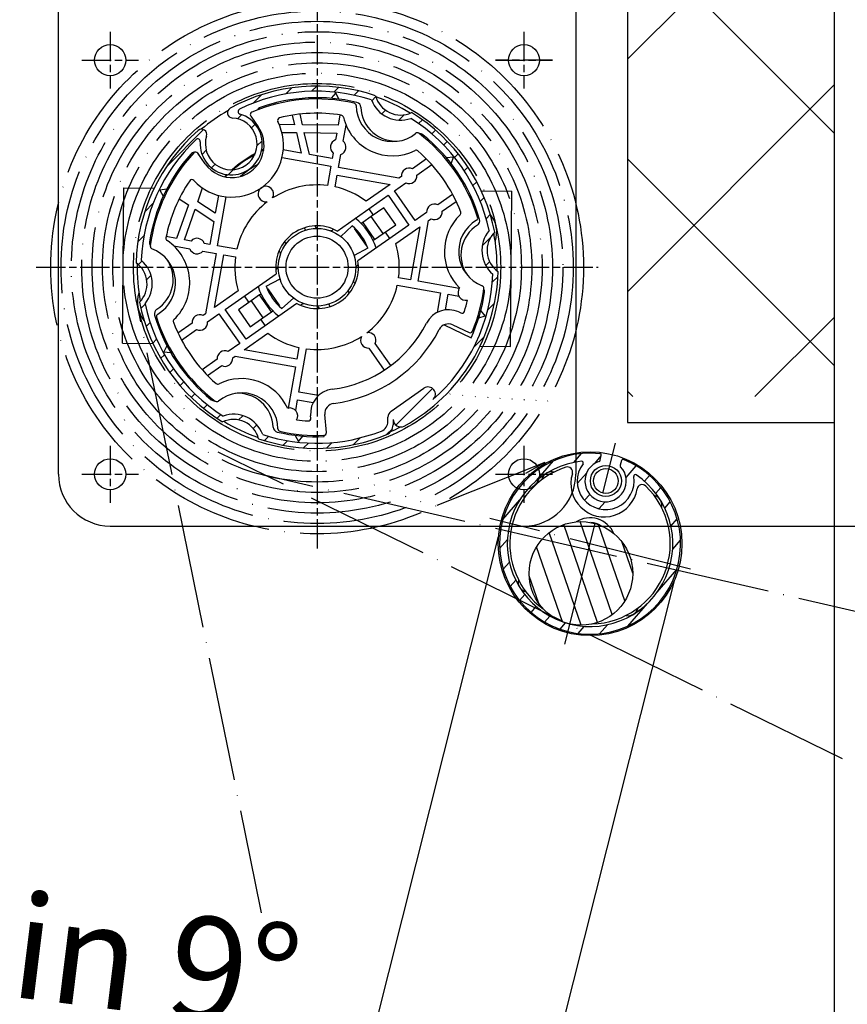
# Model space of a CAD drawing. Units: millimetres. Extents: x 8196 to 25431, y 9870 to 13696.
# Drawn here: x 24164 to 24324, y 11650 to 11841 of the extents above; entities that cross this region are included whole.
import ezdxf

# ---------------------------------------------------------------- set-up
doc = ezdxf.new("R2010")
doc.units = ezdxf.units.MM
doc.linetypes.add('ACAD_ISO04W100', pattern=[30, 24, -3, 0, -3])
doc.linetypes.add('CHAIN', pattern=[0.35429999999999995, 0.2362, -0.0295, 0.0591, -0.0295])
for name, color, linetype in [('Storama Masslinie', 1, 'Continuous'), ('Storama Mittellinie', 8, 'ACAD_ISO04W100'), ('Storama Schraffuhr', 2, 'Continuous'), ('Storama Stoff', 72, 'ACAD_ISO04W100'), ('Storama Volllinie', 7, 'Continuous')]:
    doc.layers.add(name, color=color, linetype=linetype)
doc.layers.add('Storama Schraffur', color=7, linetype='Continuous', lineweight=9)
doc.styles.add('ADESK2', font='isocp')
doc.dimstyles.new('MASS1_10', dxfattribs={"dimtxt": 20, "dimasz": 20, "dimexe": 10, "dimexo": 10, "dimgap": 1, "dimtad": 0, "dimdec": 1, "dimdsep": 46, "dimtxsty": 'ADESK2', "dimcen": -10, "dimclrd": 1, "dimclre": 1, "dimclrt": 256, "dimadec": 0, "dimazin": 0, "dimtfac": 1, "dimtdec": 1, "dimtmove": 0, "dimatfit": 3, "dimfxl": 1, "dimtvp": 1, "dimtolj": 1, "dimtzin": 0, "dimarcsym": 0})

# ---------------------------------------------------------------- blocks, each defined once
blk = doc.blocks.new('*D61')
at = {"layer": 'Defpoints', "color": 0, "transparency": 16777216}
for p in [(24281.67724664485, 11872.7327123164), (24236.1035329749, 11742.7327123164), (24464.08811284968, 11742.7327123164)]:
    blk.add_point(p, dxfattribs=at)
at = {"layer": 'Storama Masslinie', "color": 1, "lineweight": -2, "transparency": 16777216}
for p, q in [((24291.67724664485, 11872.7327123164), (24474.08811284968, 11872.7327123164)), ((24464.08811284968, 11852.7327123164), (24464.08811284968, 11762.7327123164)), ((24246.1035329749, 11742.7327123164), (24474.08811284968, 11742.7327123164))]:
    blk.add_line(p, q, dxfattribs=at)
at = {"layer": 'Storama Masslinie', "color": 1, "transparency": 16777216}
for points in [[(24460.75477951635, 11852.7327123164), (24467.42144618301, 11852.7327123164), (24464.08811284968, 11872.7327123164)], [(24460.75477951635, 11762.7327123164), (24467.42144618301, 11762.7327123164), (24464.08811284968, 11742.7327123164)]]:
    blk.add_solid(points, dxfattribs=at)
at = {"layer": 'Storama Masslinie', "transparency": 16777216, "insert": (24444.08811284968, 11813.98271231669), "char_height": 20, "attachment_point": 5, "rotation": 90, "style": 'ADESK2'}
blk.add_mtext('\\A1;ca. 130', dxfattribs=at)
blk = doc.blocks.new('*D62')
at = {"layer": 'Defpoints', "color": 0, "transparency": 16777216}
for p in [(24281.67724664485, 11872.7327123164), (24386.36423277706, 11872.7327123164), (24321.63323822055, 11762.73271231639)]:
    blk.add_point(p, dxfattribs=at)
at = {"layer": 'Storama Masslinie', "color": 1, "lineweight": -2, "transparency": 16777216}
for p, q in [((24386.36423277706, 11872.7327123164), (24386.36423277706, 12115.54058633215)), ((24291.67724664485, 11872.7327123164), (24396.36423277706, 11872.7327123164)), ((24386.36423277706, 11782.73271231639), (24386.36423277706, 11852.7327123164)), ((24331.63323822055, 11762.73271231639), (24396.36423277706, 11762.73271231639))]:
    blk.add_line(p, q, dxfattribs=at)
at = {"layer": 'Storama Masslinie', "color": 1, "transparency": 16777216}
for points in [[(24383.03089944373, 11852.7327123164), (24389.69756611039, 11852.7327123164), (24386.36423277706, 11872.7327123164)], [(24383.03089944373, 11782.73271231639), (24389.69756611039, 11782.73271231639), (24386.36423277706, 11762.73271231639)]]:
    blk.add_solid(points, dxfattribs=at)
at = {"layer": 'Storama Masslinie', "transparency": 16777216, "insert": (24366.36423277705, 12004.13664932427), "char_height": 20, "attachment_point": 5, "rotation": 90, "style": 'ADESK2'}
blk.add_mtext('\\A1;Sturzhöhe max. 110', dxfattribs=at)
blk = doc.blocks.new('*D65')
at = {"layer": 'Defpoints', "color": 0, "transparency": 16777216}
for p in [(24121.63318881339, 11867.73271231639), (24286.93786339158, 11336.73332741851), (24167.93384789174, 11277.00044028246), (24121.63318881339, 10856.96847632962), (24374.46320677289, 10837.19683048832)]:
    blk.add_point(p, dxfattribs=at)
at = {"layer": 'Storama Masslinie', "color": 1, "lineweight": -2, "transparency": 16777216}
blk.add_arc((24121.63318881339, 11375.59754584081), 169.8118456144302, 301.9065471959764, 83.24794487639767, dxfattribs=at)
at = {"layer": 'Storama Masslinie', "color": 1, "transparency": 16777216}
for points in [[(24141.40218420812, 11540.90406880373), (24141.79477558727, 11547.55916583183), (24121.63318881339, 11545.40939145525)], [(24212.97684031218, 11228.51380893546), (24209.79266157627, 11234.37089440711), (24193.81349452929, 11221.88981546352)]]:
    blk.add_solid(points, dxfattribs=at)
at = {"layer": 'Storama Masslinie', "transparency": 16777216, "insert": (24297.7866976129, 11446.29746149266), "char_height": 20, "attachment_point": 5, "rotation": 291.8682563289468, "style": 'ADESK2', "bg_fill": 3, "box_fill_scale": 1.1, "bg_fill_color": 9, "bg_fill_true_color": 13158600, "bg_fill_transparency": 0}
blk.add_mtext('\\A1;max 155°', dxfattribs=at)
blk = doc.blocks.new('*D68')
at = {"layer": 'Defpoints', "color": 0, "transparency": 16777216}
for p in [(24281.67724664485, 11872.7327123164), (24363.14864492496, 10822.38357440665), (24604.6313803045, 10822.38357440665)]:
    blk.add_point(p, dxfattribs=at)
at = {"layer": 'Storama Masslinie', "color": 1, "lineweight": -2, "transparency": 16777216}
for p, q in [((24291.67724664485, 11872.7327123164), (24614.63138030449, 11872.7327123164)), ((24604.6313803045, 11852.7327123164), (24604.6313803045, 10842.38357440665)), ((24373.14864492496, 10822.38357440665), (24614.63138030449, 10822.38357440665))]:
    blk.add_line(p, q, dxfattribs=at)
at = {"layer": 'Storama Masslinie', "color": 1, "transparency": 16777216}
for points in [[(24601.29804697116, 11852.7327123164), (24607.96471363783, 11852.7327123164), (24604.6313803045, 11872.7327123164)], [(24601.29804697116, 10842.38357440665), (24607.96471363783, 10842.38357440665), (24604.6313803045, 10822.38357440665)]]:
    blk.add_solid(points, dxfattribs=at)
at = {"layer": 'Storama Masslinie', "transparency": 16777216, "insert": (24578.90256956246, 11347.55814336153), "char_height": 20, "attachment_point": 5, "rotation": 90, "style": 'ADESK2'}
blk.add_mtext('\\A1;Anlagenhöhe = Armlänge x2 + 200mm    ', dxfattribs=at)
blk = doc.blocks.new('*D72')
at = {"layer": 'Defpoints', "color": 0, "transparency": 16777216}
for p in [(24121.63318881339, 11867.7327123164), (24256.75958442874, 11740.71686865973), (24193.54837897092, 11637.52035040891), (24143.73690858158, 11292.18326409163), (24121.63318881339, 10854.94985655071)]:
    blk.add_point(p, dxfattribs=at)
at = {"layer": 'Storama Masslinie', "color": 1, "lineweight": -2, "transparency": 16777216}
blk.add_arc((24121.63318881339, 11204.4640429028), 438.9869702465203, 78.46748186338405, 87.3894106279511, dxfattribs=at)
at = {"layer": 'Storama Masslinie', "color": 1, "transparency": 16777216}
for points in [[(24141.55206658589, 11639.66295039969), (24141.70393138185, 11646.32788712319), (24121.63318881339, 11643.45101314932)], [(24210.13788495352, 11637.83848873182), (24208.65660490558, 11631.33846920385), (24228.89730351346, 11630.144638824)]]:
    blk.add_solid(points, dxfattribs=at)
at = {"layer": 'Storama Masslinie', "transparency": 16777216, "insert": (24178.1385183938, 11659.95958249138), "char_height": 20, "attachment_point": 5, "rotation": 352.92844624566766, "style": 'ADESK2', "bg_fill": 3, "box_fill_scale": 1.1, "bg_fill_color": 9, "bg_fill_true_color": 13158600, "bg_fill_transparency": 0}
blk.add_mtext('\\A1;min 9%%d', dxfattribs=at)

msp = doc.modelspace()

# ---------------------------------------------------------------- hatches: boundary and pattern name
at = {"layer": 'Storama Schraffur'}
h = msp.add_hatch(dxfattribs=at)
h.set_pattern_fill('ANSI37', color=256, scale=10)
h.set_pattern_definition([(45, (8915.822596543003, 5761.60264482683), (-22.45064030267288, 22.45064030267288), []), (135, (8915.822596543003, 5761.60264482683), (-22.45064030267288, -22.45064030267288), [])])
h.paths.add_polyline_path([(24067.6331888134, 11872.7327123164), (24281.67724664485, 11872.73271231639), (24281.67724664485, 11767.73271231637), (24321.63323822055, 11767.73271231642), (24321.63323822055, 11930.77161539752), (24031.68844735384, 11930.77161539748), (24031.68844735384, 11747.75273015847), (24067.6331888134, 11747.75273015848)])

# ---------------------------------------------------------------- linework, layer by layer
at = {"layer": 'Storama Stoff'}
for p, q in [((24380.61197738195, 10838.4952489825), (24186.76747593236, 11786.28616992728)), ((24539.35768608531, 11591.59495979026), (24202.55352833472, 11757.03210450726)), ((24265.71996623058, 11755.01361344777), (24244.8065940987, 11746.71876566585)), ((24265.71996623058, 11755.01361344777), (24261.96060031007, 11752.89790558467)), ((24396.8807387179, 11709.87457993825), (24210.34710220517, 11752.80931282534))]:
    msp.add_line(p, q, dxfattribs=at)
at = {"layer": 'Storama Volllinie', "linetype": 'Continuous'}
msp.add_line((24321.63323822055, 11930.77161539748), (24321.63323822055, 10841.97803271762), dxfattribs=at)
at = {"layer": 'Storama Volllinie'}
for p, q in [((24281.67724664485, 11872.7327123164), (24281.67724664485, 11762.7327123164)), ((24281.67724664485, 11762.7327123164), (24321.63323822055, 11762.73271231639))]:
    msp.add_line(p, q, dxfattribs=at)

# ---------------------------------------------------------------- dimensions: what is measured, and where the dimension line sits
at = {"layer": 'Storama Masslinie'}
dim = msp.add_linear_dim(base=(24386.36423277706, 11872.7327123164), p1=(24321.63323822055, 11762.73271231639), p2=(24281.67724664485, 11872.7327123164), angle=90, text='Sturzhöhe max. <>', dimstyle='MASS1_10', dxfattribs=at)
dim.commit()
dim.dimension.update_dxf_attribs({"geometry": '*D62', "text_midpoint": (24366.36423277705, 12004.13664932427)})
dim = msp.add_linear_dim(base=(24464.08811284968, 11742.7327123164), p1=(24281.67724664485, 11872.7327123164), p2=(24236.1035329749, 11742.7327123164), angle=90, text='ca. 130', dimstyle='MASS1_10', override={"dimdec": 0}, dxfattribs=at)
dim.commit()
dim.dimension.update_dxf_attribs({"geometry": '*D61', "text_midpoint": (24464.08811284968, 11813.98271231669), "dimtype": 160})

# ---------------------------------------------------------------- next in the draw order: dimensions: what is measured, and where the dimension line sits
dim = msp.add_angular_dim_2l(base=(24286.93786339158, 11336.73332741851), line1=((24121.63318881339, 10856.96847632962), (24121.63318881339, 11867.7327123164)), line2=((24167.93384789174, 11277.00044028246), (24374.46320677289, 10837.19683048832)), text='max <>', dimstyle='MASS1_10', override={"dimtfill": 1}, dxfattribs=at)
dim.commit()
dim.dimension.update_dxf_attribs({"geometry": '*D65', "text_midpoint": (24279.22584244295, 11438.84798799715), "dimtype": 162})

# ---------------------------------------------------------------- next in the draw order: hatches: boundary and pattern name
at = {"layer": 'Storama Schraffuhr'}
h = msp.add_hatch(dxfattribs=at)
h.set_pattern_fill('ANSI31', color=256, scale=25.4, angle=4.143107508664815, style=0)
h.set_pattern_definition([(49.14310750866477, (22643.64933430776, 11188.40943936858), (-2.401398109317242, 2.076995936579457), [])])
edge = h.paths.add_edge_path()
edge.add_line((24276.39823514611, 11755.42950803251), (24276.62556375216, 11756.3440239078))
edge.add_ellipse((24276.33442385683, 11756.41639490578), major_axis=(0.2911398953257038, -0.0723709979877168), ratio=1, start_angle=0, end_angle=97.6846639904676)
edge.add_ellipse((24274.45449032119, 11739.31944050152), major_axis=(1.912723074058213, 17.39515709736378), ratio=1, start_angle=4.362e-13, end_angle=344.6306720191072)
edge.add_ellipse((24280.79856891849, 11755.30670626997), major_axis=(0.110652533673958, 0.2788476587521118), ratio=1, start_angle=0, end_angle=97.68466399043518)
edge.add_line((24280.50742902317, 11755.37907726796), (24280.28010041712, 11754.46456139267))
edge.add_ellipse((24280.57124031244, 11754.39219039468), major_axis=(-0.2911398953257076, 0.0723709979877155), ratio=1, start_angle=0, end_angle=57.66397400244192)
edge.add_ellipse((24277.46271147087, 11751.42115548389), major_axis=(2.891654736340442, 2.763753405389106), ratio=1, start_angle=64.67205199511619, end_angle=360.00000000000074, ccw=False)
edge.add_ellipse((24276.10709525078, 11755.50187903049), major_axis=(0.0945778758205686, -0.2847016427863847), ratio=1, start_angle=0, end_angle=57.66397400244497)
edge = h.paths.add_edge_path(flags=0)
edge.add_ellipse((24277.46271147087, 11751.42115548389), major_axis=(-4.374128957706202, 3.334215929023804), ratio=1, start_angle=0, end_angle=226.7144409719626)
edge.add_ellipse((24283.18486836147, 11752.36821436245), major_axis=(-0.2959736322719457, -0.048985804063557), ratio=1, start_angle=226.8175275930284, end_angle=360.0000000000253, ccw=False)
edge.add_ellipse((24274.45449032119, 11739.31944050152), major_axis=(8.897200550604069, 13.2981134888499), ratio=1, start_angle=196.7211766116706, end_angle=360.00000000000006, ccw=False)
edge.add_ellipse((24274.45449032119, 11739.31944050152), major_axis=(-4.694933039068949, -15.29567271350491), ratio=1, start_angle=202.929327230298, end_angle=359.9999999999997, ccw=False)
edge.add_ellipse((24272.84999366093, 11754.93723773631), major_axis=(-0.0306591718520164, 0.2984292465247801), ratio=1, start_angle=226.8175275930306, end_angle=359.99999999999795, ccw=False)
h = msp.add_hatch(dxfattribs=at)
h.set_pattern_fill('ANSI31', color=256, scale=25.4, angle=64.14310750866483, style=0)
h.set_pattern_definition([(109.1431075086646, (22643.64933430776, 11188.40943936858), (-2.999430299293483, -1.041173798978923), [])])
edge = h.paths.add_edge_path()
edge.add_ellipse((24272.69389043154, 11733.58356323395), major_axis=(-9.653347136836278, -2.610151155725475), ratio=1, start_angle=8.91e-14, end_angle=57.80608013806135)
edge.add_ellipse((24272.69389043154, 11733.58356323395), major_axis=(-2.934333149418224, -9.559795445940537), ratio=1, start_angle=3.5e-14, end_angle=302.1939198619388)

# ---------------------------------------------------------------- next in the draw order: linework, layer by layer
at = {"layer": 'Storama Mittellinie', "linetype": 'CHAIN', "ltscale": 23.99096870422363}
for p, q in [((24261.67724664485, 11838.2327123164), (24261.67724664485, 11827.2327123164)), ((24261.67724664485, 11838.2327123164), (24261.67724664485, 11827.2327123164)), ((24261.67724664485, 11758.2327123164), (24261.67724664485, 11747.2327123164))]:
    msp.add_line(p, q, dxfattribs=at)
at = {"layer": 'Storama Mittellinie'}
for p, q in [((24269.56759745328, 11719.92567144809), (24279.3413831891, 11758.71320955495)), ((24293.84825937461, 11734.43254763362), (24255.06072126776, 11744.20633336943))]:
    msp.add_line(p, q, dxfattribs=at)
at = {"layer": 'Storama Volllinie'}
for p, q in [((24271.67724664485, 11862.7327123164), (24271.67724664485, 11752.7327123164)), ((24259.0466863006, 11777.41034370658), (24259.30502612648, 11807.40923136153)), ((24276.39823514611, 11755.42950803251), (24276.62556375216, 11756.3440239078)), ((24280.50742902317, 11755.37907726796), (24280.28010041712, 11754.46456139267)), ((24143.73690858158, 11292.18326409162), (24256.75958442874, 11740.71686865973)), ((24290.69868027224, 11732.16480614089), (24175.95469080207, 11276.80012101189))]:
    msp.add_line(p, q, dxfattribs=at)
for centre, radius in [((24261.67724664485, 11832.7327123164), 3), ((24274.45449032119, 11739.31944050152), 17.75000000000073), ((24261.67724664485, 11752.7327123164), 3), ((24277.50879836362, 11751.44054615991), 2.999999999999999), ((24277.50879836362, 11751.44054615991), 2.386549999999999), ((24272.69389043154, 11733.58356323395), 10.00000000000002)]:
    msp.add_circle(centre, radius, dxfattribs=at)
for centre, radius, start, end in [((24274.45449032119, 11739.31944050152), 17.49999999999994, 83.72512346732738, 68.35579548626968), ((24276.33442385683, 11756.41639490578), 0.2999999999999984, 346.0404594770012, 83.72512346732738), ((24274.45449032119, 11739.31944050152), 15.99999999999994, 95.86571139787556, 56.21520755596126), ((24277.46271147087, 11751.42115548389), 5.499999999999981, 142.6832389909075, 9.397679962905306), ((24272.84999366093, 11754.93723773631), 0.2999999999999978, 322.6832389909075, 95.86571139787556), ((24277.46271147087, 11751.42115548389), 3.999999999999984, 108.3764854745579, 43.70443347938229), ((24276.10709525078, 11755.50187903049), 0.2999999999999939, 288.376485474558, 346.0404594770012), ((24280.57124031244, 11754.39219039468), 0.3000000000000015, 166.0404594770012, 223.7044334793823), ((24280.79856891849, 11755.30670626997), 0.2999999999999996, 68.35579548626968, 166.0404594770012), ((24274.45449032119, 11739.31944050152), 15.50000000000063, 107.5873854055267, 234.3026847554542), ((24261.67724664485, 11752.7327123164), 10, 270, 0), ((24267.0807040746, 11751.2201663781), 2.000000000000083, 77.73406518605601, 165.8313165342575), ((24270.07316998697, 11753.14167013819), 1.000000000000042, 342.8452884839198, 107.5873854055267), ((24277.1852454329, 11750.94627381676), 6.44321047376709, 162.8452884839198, 350.7200932365393), ((24283.18486836147, 11752.36821436245), 0.3000000000000022, 56.21520755596126, 189.3976799629053), ((24284.53104161734, 11749.74599860935), 1.000000000000043, 45.97799631487109, 170.7200932365393), ((24274.45449032119, 11739.31944050152), 15.50000000000063, 271.5700835796236, 45.97799631487109), ((24286.35521619777, 11746.6932267481), 2.00000000000008, 347.7340651861524, 75.83131653433233), ((24274.45449032119, 11739.31944050152), 5.000000000000205, 23.47798604098541, 122.394782294051), ((24274.45449032119, 11739.31944050151), 4.079825000000199, 58.2346781176262, 87.63809021738128), ((24262.5537644446, 11731.94565425493), 2.000000000000086, 167.7340651861524, 255.8313165343323), ((24281.82827656777, 11727.41871462493), 2.000000000000083, 257.734065186056, 345.8313165342575)]:
    msp.add_arc(centre, radius, start, end, dxfattribs=at)

# ---------------------------------------------------------------- next in the draw order: dimensions: what is measured, and where the dimension line sits
at = {"layer": 'Storama Masslinie'}
dim = msp.add_linear_dim(base=(24604.6313803045, 10822.38357440665), p1=(24281.67724664485, 11872.7327123164), p2=(24363.14864492496, 10822.38357440665), angle=90, text='Anlagenhöhe = Armlänge x2 + 200mm    ', dimstyle='MASS1_10', dxfattribs=at)
dim.commit()
dim.dimension.update_dxf_attribs({"geometry": '*D68', "text_midpoint": (24604.63138030449, 11347.55814336153), "dimtype": 160})

# ---------------------------------------------------------------- next in the draw order: dimensions: what is measured, and where the dimension line sits
dim = msp.add_angular_dim_2l(base=(24193.54837897092, 11637.52035040891), line1=((24143.73690858158, 11292.18326409162), (24256.75958442874, 11740.71686865973)), line2=((24121.63318881339, 10854.94985655071), (24121.63318881339, 11867.7327123164)), text='min 9%%d', dimstyle='MASS1_10', override={"dimtfill": 1}, dxfattribs=at)
dim.commit()
dim.dimension.update_dxf_attribs({"geometry": '*D72', "text_midpoint": (24178.1385183938, 11659.95958249138)})

# ---------------------------------------------------------------- next in the draw order: hatches: boundary and pattern name
at = {"layer": 'Storama Volllinie'}
h = msp.add_hatch(dxfattribs=at)
h.set_pattern_fill('ANSI31', color=256, scale=25.4, style=0)
h.set_pattern_definition([(45, (-182.1113021924357, -412.2381631576153), (-2.245064030267288, 2.245064030267288), [])])
edge = h.paths.add_edge_path()
edge.add_ellipse((24205.53291440322, 11758.33270451884), major_axis=(4.833943904396793, 1.277883535047311), ratio=1, start_angle=-1.1368683772161603e-13, end_angle=100.10203319736002, ccw=False)
edge.add_ellipse((24221.67724664485, 11792.7327123164), major_axis=(13.4677424344403, -32.30510661984534), ratio=1, start_angle=318.5153620217866, end_angle=360)
edge.add_ellipse((24234.37540379732, 11762.27361178911), major_axis=(1.999993924735161, -0.0049296067280185), ratio=1, start_angle=292.7720907400158, end_angle=360)
edge.add_line((24236.37539772205, 11762.26868218239), (24236.37803823042, 11763.33996453309))
edge.add_ellipse((24237.83417005304, 11763.33637544358), major_axis=(0.701370658078106, -1.276092459974186), ratio=1, start_angle=241.0645390511215, end_angle=360)
edge.add_ellipse((24221.67724664485, 11792.7327123164), major_axis=(34.98911978145925, -0.8726379081269648), ratio=1, start_angle=300.2229137106801, end_angle=360)
edge.add_ellipse((24259.54069340873, 11795.95131436678), major_axis=(-3.523651556627242, 3.547376454152901), ratio=1, start_angle=-2.2737367544323206e-13, end_angle=100.10203319736007, ccw=False)
edge.add_ellipse((24221.67724664485, 11792.7327123164), major_axis=(18.25028648747291, 29.86514763273684), ratio=1, start_angle=312.5749055236042, end_angle=360)
edge.add_ellipse((24237.82157888648, 11827.13272011395), major_axis=(-4.833943904396799, -1.277883535047312), ratio=1, start_angle=-6.252776074688882e-13, end_angle=100.10203319736041, ccw=False)
edge.add_ellipse((24221.67724664485, 11792.7327123164), major_axis=(-16.80569540940461, 30.70128013302246), ratio=1, start_angle=312.4501993462424, end_angle=360)
edge.add_ellipse((24205.35171396143, 11822.55681301705), major_axis=(-0.0455427875687631, -0.9989623889318647), ratio=1, start_angle=211.3063428495796, end_angle=360)
edge.add_ellipse((24205.07845723602, 11816.56303868346), major_axis=(-4.764046192733595, 1.517848435615537), ratio=1, start_angle=0, end_angle=285.06182113196235, ccw=False)
edge.add_ellipse((24199.36160180473, 11818.38445680619), major_axis=(-0.6563424952974822, 0.7544630732293492), ratio=1, start_angle=211.3063428495804, end_angle=360)
edge.add_ellipse((24221.67724664485, 11792.7327123164), major_axis=(-34.98911978145923, 0.8726379081269929), ratio=1, start_angle=312.4501993462424, end_angle=360)
edge.add_ellipse((24183.81379988097, 11789.51411026601), major_axis=(3.523651556627244, -3.547376454152914), ratio=1, start_angle=0, end_angle=100.10203319736007, ccw=False)
edge.add_ellipse((24221.67724664485, 11792.7327123164), major_axis=(-18.25028648747291, -29.86514763273684), ratio=1, start_angle=312.5749055236042, end_angle=360)
edge = h.paths.add_edge_path(flags=0)
edge.add_ellipse((24243.14959635641, 11768.20360796581), major_axis=(-0.8003640774346455, 1.149055916546952), ratio=1, start_angle=186.3395595336423, end_angle=359.999999999999, ccw=False)
edge.add_ellipse((24221.67724664485, 11792.7327123164), major_axis=(22.39469892220335, -25.58275708722311), ratio=1, start_angle=0, end_angle=46.52719959237541)
edge.add_ellipse((24259.54069340873, 11795.95131436678), major_axis=(-3.890232568721009, -4.567941610973408), ratio=1, start_angle=270.5555079504233, end_angle=360, ccw=False)
edge.add_ellipse((24221.67724664485, 11792.7327123164), major_axis=(33.25800291189752, 7.064364253930943), ratio=1, start_angle=0, end_angle=45.7335182520372)
edge.add_ellipse((24237.82157888648, 11827.13272011395), major_axis=(2.010837193746497, -5.653011036628694), ratio=1, start_angle=270.5555079504228, end_angle=359.99999999999983, ccw=False)
edge.add_ellipse((24221.67724664485, 11792.7327123164), major_axis=(10.51108255045786, 32.33445752780556), ratio=1, start_angle=0, end_angle=44.17011165216297)
edge.add_ellipse((24206.90667116392, 11822.80063708619), major_axis=(-0.2204563504616668, 0.4487749965641169), ratio=1, start_angle=-1.527e-13, end_angle=137.5022308161559)
edge.add_ellipse((24205.07845723602, 11816.56303868346), major_axis=(1.687582087294653, 5.757783140987699), ratio=1, start_angle=102.38883331539978, end_angle=360, ccw=False)
edge.add_ellipse((24198.5938727492, 11817.01043563621), major_axis=(0.4988141912935859, -0.0344151502121445), ratio=1, start_angle=-1.1704e-12, end_angle=137.5022308161545)
edge.add_ellipse((24221.67724664485, 11792.7327123164), major_axis=(-23.42790186424267, 24.6400773992173), ratio=1, start_angle=-1.018e-13, end_angle=44.17011165216292)
edge.add_ellipse((24183.81379988097, 11789.51411026601), major_axis=(3.890232568721015, 4.56794161097342), ratio=1, start_angle=270.55550795042296, end_angle=360, ccw=False)
edge.add_ellipse((24221.67724664485, 11792.7327123164), major_axis=(-33.25800291189755, -7.064364253930955), ratio=1, start_angle=0, end_angle=45.73351825203711)
edge.add_ellipse((24205.53291440322, 11758.33270451884), major_axis=(-2.010837193746508, 5.65301103662867), ratio=1, start_angle=270.5555079504227, end_angle=360, ccw=False)
edge.add_ellipse((24221.67724664485, 11792.7327123164), major_axis=(-10.51108255045787, -32.33445752780563), ratio=1, start_angle=0, end_angle=39.45368132953856)
edge.add_ellipse((24233.37706361164, 11762.94824853167), major_axis=(0.7312385604246453, -1.861528986545227), ratio=1, start_angle=-1.018e-13, end_angle=68.4130777964799)
edge.add_line((24235.37705753638, 11762.94331892494), (24235.37902346654, 11763.74091771767))
edge.add_ellipse((24236.83515528916, 11763.73732862815), major_axis=(-1.456131822621956, 0.0035890895171745), ratio=1, start_angle=305.00000000000136, end_angle=359.9999999999999, ccw=False)
edge.add_line((24236.0028923975, 11764.93218060458), (24242.34923227897, 11769.35266388236))

# ---------------------------------------------------------------- next in the draw order: linework, layer by layer
at = {"layer": 'Storama Mittellinie', "linetype": 'CHAIN', "ltscale": 23.99096870422363}
for p, q in [((24221.67724664485, 11846.05001957431), (24221.67724664485, 11738.09621603681)), ((24181.67724664485, 11838.2327123164), (24181.67724664485, 11827.2327123164)), ((24176.17724664485, 11832.7327123164), (24187.17724664485, 11832.7327123164)), ((24256.17724664485, 11832.7327123164), (24267.17724664485, 11832.7327123164)), ((24267.17724664485, 11832.7327123164), (24256.17724664485, 11832.7327123164)), ((24167.35142784611, 11792.7327123164), (24276.00306544359, 11792.7327123164)), ((24181.67724664485, 11758.2327123164), (24181.67724664485, 11747.2327123164)), ((24176.17724664485, 11752.7327123164), (24187.17724664485, 11752.7327123164)), ((24256.17724664485, 11752.7327123164), (24267.17724664485, 11752.7327123164))]:
    msp.add_line(p, q, dxfattribs=at)
at = {"layer": 'Storama Stoff'}
for radius in [51.5, 51.5, 49.5, 47.5, 45.49999999999999, 43.5, 41.5, 39.5, 37.5, 35.5]:
    msp.add_circle((24221.67724664485, 11792.7327123164), radius, dxfattribs=at)
at = {"layer": 'Storama Volllinie'}
for p, q in [((24171.67724664485, 11752.7327123164), (24171.67724664485, 11867.7327123164)), ((24225.27929735895, 11826.39051573036), (24224.41558846546, 11825.36803036408)), ((24225.90707163004, 11825.20841216405), (24225.27929735895, 11826.39051573036)), ((24208.85548424418, 11821.94062920447), (24210.30662437657, 11819.8681863169)), ((24216.88803062871, 11822.09469300488), (24217.3183630547, 11820.25098586721)), ((24218.86324468819, 11820.23142913478), (24218.38054702196, 11822.29948879941)), ((24226.10303222283, 11822.1516674647), (24225.74907232033, 11820.14426110478)), ((24226.35281306019, 11822.11300466851), (24226.10303222283, 11822.1516674647)), ((24217.3183630547, 11820.25098586721), (24214.34979046138, 11820.28856517338)), ((24225.74907232033, 11820.14426110478), (24218.86324468819, 11820.23142913478)), ((24226.73382061835, 11817.09089049951), (24227.27817991059, 11820.17810545696)), ((24214.86976214302, 11818.78186264251), (24217.66953781784, 11818.74642014482)), ((24217.66953781784, 11818.74642014482), (24218.59405585036, 11814.78543465427)), ((24220.20048675113, 11814.50217754383), (24219.21441945133, 11818.72686341238)), ((24219.21441945133, 11818.72686341238), (24225.48514976757, 11818.6474819295)), ((24225.48514976757, 11818.6474819295), (24225.25660898883, 11817.35136276601)), ((24218.59405585036, 11814.78543465427), (24215.14722871482, 11815.39320327611)), ((24200.06722382295, 11812.69848086251), (24198.61608369056, 11814.77092375008)), ((24214.90201278177, 11813.91330154338), (24224.35643661273, 11812.24623153492)), ((24224.61690887923, 11813.72344316444), (24220.20048675113, 11814.50217754383)), ((24224.80545778929, 11814.79275717016), (24224.61690887923, 11813.72344316444)), ((24225.83364824225, 11811.98575926842), (24226.28266941881, 11814.53228490366)), ((24242.83249081583, 11813.64964670139), (24240.11771711058, 11811.74874168844)), ((24248.02394216482, 11813.98533886414), (24246.69020141311, 11813.87306694353)), ((24247.63197216116, 11812.70556197219), (24248.02394216482, 11813.98533886414)), ((24224.35643661273, 11812.24623153492), (24223.6965735376, 11808.50396207348)), ((24237.51468310957, 11809.92607765872), (24225.83364824225, 11811.98575926842)), ((24240.97808176511, 11810.52001362201), (24243.87026585078, 11812.54514272069)), ((24225.17378516712, 11808.24348980698), (24225.57317597575, 11810.5085476389)), ((24225.57317597575, 11810.5085476389), (24235.77699921355, 11808.7093382957)), ((24237.98949767083, 11810.25854639377), (24237.51468310957, 11809.92607765872)), ((24184.04946716322, 11778.05619327127), (24184.3078069891, 11808.05508092622)), ((24184.3078069891, 11808.05508092622), (24190.18481247074, 11808.00447023057)), ((24192.60675649083, 11807.81479115869), (24191.28123104639, 11807.6291795398)), ((24198.60307450662, 11805.39593880729), (24199.52734913065, 11808.03898939692)), ((24235.77699921355, 11808.7093382957), (24231.17313429375, 11805.48567737396)), ((24236.63736386808, 11807.48061022927), (24238.84986232536, 11809.02981832733)), ((24191.28123104639, 11807.6291795398), (24191.9466471604, 11806.46784807456)), ((24195.02110264085, 11805.94302975536), (24196.79935072207, 11804.78212425743)), ((24202.61674817497, 11806.61926634472), (24202.00897955314, 11803.17243920917)), ((24202.42419969282, 11796.8891139138), (24204.09126970127, 11806.34353774476)), ((24225.5625019122, 11799.72590840313), (24235.40863580164, 11806.62024557474)), ((24235.40863580164, 11806.62024557474), (24239.4236708561, 11800.88618126472)), ((24240.65239892254, 11801.74654591924), (24236.63736386808, 11807.48061022927)), ((24247.88530090524, 11806.81107841067), (24244.99311681957, 11804.78594931199)), ((24253.42802064484, 11807.45984205717), (24259.30502612648, 11807.40923136153)), ((24196.79935072207, 11804.78212425743), (24194.52617012296, 11798.2817496214)), ((24196.02294929824, 11798.01782706864), (24198.09307118606, 11803.93753613989)), ((24198.09307118606, 11803.93753613989), (24201.72572244269, 11801.56600830841)), ((24202.00897955314, 11803.17243920917), (24198.60307450662, 11805.39593880729)), ((24231.69078536756, 11804.01697867486), (24232.55115002209, 11802.78825060843)), ((24234.59903013281, 11804.2221916993), (24232.14157399995, 11802.50146239025)), ((24236.89333587822, 11800.94558352215), (24234.59903013281, 11804.2221916993)), ((24245.8534814741, 11803.55722124555), (24248.56825517934, 11805.4581262585)), ((24232.14157399995, 11802.50146239025), (24230.50326991137, 11801.35430951755)), ((24234.43587974535, 11799.22485421309), (24232.14157399995, 11802.50146239025)), ((24242.86489737982, 11803.29575401731), (24240.65239892254, 11801.74654591924)), ((24243.25044747308, 11801.73455721583), (24243.72526203435, 11802.06702595088)), ((24201.72572244269, 11801.56600830841), (24200.9469880633, 11797.1495861803)), ((24219.18248084702, 11800.33377432206), (24219.41666088717, 11799.88391865045)), ((24221.23591270604, 11800.72052956233), (24221.35019759433, 11800.50099033455)), ((24224.64147978542, 11799.92064848313), (24224.82395928976, 11800.08786014158)), ((24226.24735901532, 11798.67948227338), (24228.48321156978, 11800.72826366953)), ((24228.97371977726, 11800.28330698358), (24228.86496582279, 11800.20715664485)), ((24228.86496582279, 11800.20715664485), (24231.15927156819, 11796.93054846769)), ((24239.4236708561, 11800.88618126472), (24229.57753696666, 11793.99184409311)), ((24230.50326991137, 11801.35430951755), (24230.22243146915, 11801.15766432329)), ((24230.50326991137, 11801.35430951755), (24232.79757565677, 11798.07770134039)), ((24234.43587974535, 11799.22485421309), (24236.89333587822, 11800.94558352215)), ((24236.90889865726, 11797.29415693107), (24241.51276357706, 11800.51781785281)), ((24241.51276357706, 11800.51781785281), (24239.71355423386, 11790.31399461501)), ((24241.19076586338, 11790.05352234851), (24243.25044747308, 11801.73455721583)), ((24192.51876376305, 11798.6357095239), (24192.47007474858, 11798.3898620992)), ((24194.52617012296, 11798.2817496214), (24192.51876376305, 11798.6357095239)), ((24232.79757565677, 11798.07770134039), (24234.43587974535, 11799.22485421309)), ((24234.84545576749, 11799.51164243127), (24235.70582042202, 11798.28291436484)), ((24193.97138123779, 11796.85643395262), (24197.05859619523, 11796.31207466038)), ((24197.31906846173, 11797.7892862899), (24196.02294929824, 11798.01782706864)), ((24200.9469880633, 11797.1495861803), (24199.87767405759, 11797.33813509036)), ((24206.16646915427, 11796.22925083867), (24202.42419969282, 11796.8891139138)), ((24215.73047668787, 11797.30282468687), (24215.38784492372, 11797.67674164381)), ((24231.5183843496, 11796.39358771391), (24228.8284529789, 11794.99329807408)), ((24231.26802552266, 11797.00669880642), (24231.15927156819, 11796.93054846769)), ((24232.79757565677, 11798.07770134039), (24232.51673721456, 11797.88105614614)), ((24199.61720179109, 11795.86092346084), (24202.16372742632, 11795.41190228428)), ((24202.16372742632, 11795.41190228428), (24200.10404581662, 11783.73086741697)), ((24201.84172971264, 11784.94760677998), (24203.64093905584, 11795.15143001778)), ((24203.64093905584, 11795.15143001778), (24205.90599688777, 11794.75203920915)), ((24214.48931047812, 11795.69694545696), (24214.32209881966, 11795.87942496131)), ((24229.66506389078, 11793.1740462552), (24229.445524663, 11793.05976136691)), ((24203.9308224336, 11784.57924336808), (24213.77695632304, 11791.47358053969)), ((24213.68942939891, 11792.29137837759), (24213.9089686267, 11792.40566326588)), ((24239.71355423386, 11790.31399461501), (24237.44849640193, 11790.71338542365)), ((24211.8361089401, 11789.07183691888), (24214.5260403108, 11790.47212655871)), ((24228.86518281158, 11789.76847917583), (24229.03239447004, 11789.58599967148)), ((24237.18802413543, 11789.23617379413), (24245.55889003603, 11787.76016428396)), ((24249.16741528046, 11788.64702384063), (24241.19076586338, 11790.05352234851)), ((24206.44559463243, 11788.17126770173), (24201.84172971264, 11784.94760677998)), ((24208.50903752221, 11785.95378220152), (24207.64867286768, 11787.18251026796)), ((24210.55691763293, 11787.3877232924), (24208.91861354435, 11786.2405704197)), ((24210.55691763293, 11787.3877232924), (24210.83775607514, 11787.58436848666)), ((24212.85122337833, 11784.11111511525), (24210.55691763293, 11787.3877232924)), ((24212.08646776704, 11788.45872582637), (24212.19522172151, 11788.5348761651)), ((24214.48952746691, 11785.25826798795), (24212.19522172151, 11788.5348761651)), ((24217.10713427438, 11786.78594235941), (24214.87128171992, 11784.73716096326)), ((24227.96664836597, 11787.78868298898), (24227.62401660183, 11788.16259994593)), ((24245.55889003603, 11787.76016428396), (24244.89718237843, 11784.0074336755)), ((24246.50676367612, 11784.49766710158), (24247.03610166555, 11787.49969201746)), ((24247.03610166555, 11787.49969201746), (24249.11051116201, 11787.1339176542)), ((24208.91861354435, 11786.2405704197), (24206.46115741148, 11784.51984111065)), ((24217.7919913775, 11785.73951622966), (24207.94585748806, 11778.84517905805)), ((24208.91861354435, 11786.2405704197), (24211.21291928975, 11782.96396224254)), ((24214.38077351244, 11785.18211764922), (24214.48952746691, 11785.25826798795)), ((24218.71301350428, 11785.54477614966), (24218.53053399993, 11785.37756449121)), ((24222.11858058366, 11784.74489507046), (24222.00429569537, 11784.96443429825)), ((24223.93783240253, 11785.58150598235), (24224.17201244268, 11785.13165031073)), ((24200.10404581662, 11783.73086741697), (24199.62923125535, 11783.39839868192)), ((24200.48959590988, 11782.16967061548), (24202.70209436716, 11783.71887871355)), ((24202.70209436716, 11783.71887871355), (24206.71712942162, 11777.98481440353)), ((24207.94585748806, 11778.84517905805), (24203.9308224336, 11784.57924336808)), ((24206.46115741148, 11784.51984111065), (24208.75546315689, 11781.24323293349)), ((24211.21291928975, 11782.96396224254), (24212.85122337833, 11784.11111511525)), ((24212.85122337833, 11784.11111511525), (24213.13206182055, 11784.3077603095)), ((24249.07148003244, 11784.08543294898), (24249.48740604267, 11783.89148346519)), ((24252.92506623879, 11782.92780178009), (24254.19822285391, 11783.3407686193)), ((24254.19822285391, 11783.3407686193), (24253.34125281325, 11784.3689085545)), ((24197.5010118156, 11781.90820338724), (24194.78623811035, 11780.00729837429)), ((24208.75546315689, 11781.24323293349), (24211.21291928975, 11782.96396224254)), ((24211.66370792214, 11781.44844595793), (24210.80334326761, 11782.67717402437)), ((24246.27378395616, 11781.61772167469), (24251.44692028784, 11779.08247308077)), ((24247.90927981265, 11781.59308653463), (24251.06611049319, 11780.1210322128)), ((24195.46919238446, 11778.65434622213), (24198.36137647013, 11780.67947532081)), ((24207.57749407615, 11776.75608633709), (24212.18135899595, 11779.97974725883)), ((24184.04946716322, 11778.05619327127), (24189.92647264486, 11778.00558257562)), ((24192.64858278354, 11777.57028591338), (24192.04033675988, 11776.3780165849)), ((24206.71712942162, 11777.98481440353), (24204.50463096434, 11776.43560630546)), ((24235.90725699464, 11773.71773649614), (24232.93090185246, 11777.9684121598)), ((24253.16968081896, 11777.46095440222), (24259.0466863006, 11777.41034370658)), ((24192.04033675988, 11776.3780165849), (24193.37331080709, 11776.25698119174)), ((24205.36499561887, 11775.20687823903), (24205.83981018013, 11775.53934697407)), ((24205.83981018013, 11775.53934697407), (24217.52084504745, 11773.47966536437)), ((24217.78131731394, 11774.95687699389), (24207.57749407615, 11776.75608633709)), ((24218.18070812258, 11777.22193482582), (24217.78131731394, 11774.95687699389)), ((24218.18191024193, 11768.59059665871), (24219.6579197521, 11776.96146255932)), ((24231.70217378603, 11777.10804750528), (24234.67852892821, 11772.85737184162)), ((24202.37641152459, 11774.94541101078), (24199.48422743892, 11772.9202819121)), ((24200.52200247387, 11771.8157779314), (24203.23677617912, 11773.71668294435)), ((24217.52084504745, 11773.47966536437), (24216.11434653956, 11765.50301594729)), ((24221.93464085038, 11767.92888900111), (24218.18191024193, 11768.59059665871)), ((24236.0028923975, 11764.93218060458), (24242.34923227897, 11769.35266388236)), ((24217.55566361216, 11765.03897553273), (24217.92143797543, 11767.11338502919)), ((24217.92143797543, 11767.11338502919), (24220.9234628913, 11766.58404703977)), ((24220.47364945186, 11763.57583238852), (24220.43365162676, 11764.03300962137)), ((24223.47676594832, 11760.80276518822), (24223.17318704652, 11764.27268791393)), ((24235.37705753638, 11762.94331892494), (24235.37902346654, 11763.74091771767)), ((24236.37803823042, 11763.33996453309), (24236.37539772205, 11762.26868218239)), ((24217.44742165966, 11760.25701246875), (24218.07519593075, 11759.07490890243)), ((24223.05766008181, 11760.01181748231), (24223.04057143386, 11760.26303407533)), ((24218.07519593075, 11759.07490890243), (24218.93890482424, 11760.09739426871)), ((24181.67724664485, 11742.7327123164), (24261.67724664485, 11742.7327123164))]:
    msp.add_line(p, q, dxfattribs=at)
for centre, radius in [((24181.67724664485, 11832.7327123164), 3), ((24221.67724664485, 11792.7327123164), 7.499999999999977), ((24221.67724664485, 11792.7327123164), 5.999999999999983), ((24181.67724664485, 11752.7327123164), 3)]:
    msp.add_circle(centre, radius, dxfattribs=at)
for centre, radius, start, end in [((24221.67724664485, 11792.7327123164), 35.00000000000019, 71.14622978867767, 118.6960304423207), ((24221.67724664485, 11792.7327123164), 34.00000000000016, 71.99201790098985, 116.1621295531117), ((24221.67724664485, 11792.7327123164), 32.49999999999977, 77.25352850003004, 112.8227022115285), ((24221.67724664485, 11792.7327123164), 32.75000000000004, 76.40474313032415, 109.6115431286431), ((24237.82157888648, 11827.13272011395), 6.000000000000023, 200.1365310020998, 289.5810230518415), ((24237.82157888648, 11827.13272011395), 5.000000000000018, 194.8077604282615, 294.9097936255847), ((24221.67724664485, 11792.7327123164), 34.79999999999976, 58.80276718397578, 70.91478686990703), ((24221.67724664485, 11792.7327123164), 34.79999999999883, 119.6954556710686, 130.0220983826689), ((24205.35171396143, 11822.55681301705), 0.9999999999999998, 118.6960304423207, 267.3896875929626), ((24206.90667116392, 11822.80063708619), 0.5000000000000026, 116.1621295531117, 253.6643603691985), ((24211.02063362001, 11822.64089010841), 1.000000000000015, 109.6115431286431, 151.6145048249479), ((24228.73764245857, 11823.94410143886), 0.4999999999999922, 0.6716553020391296, 77.25352850003004), ((24236.27254662278, 11824.03243412598), 7.035421914363483, 180.6716553021433, 309.3283446979029), ((24229.14045403919, 11823.593092019), 0.9999999999999968, 2.352753149658653, 76.40474313032415), ((24236.95871460377, 11823.9143160806), 6.824856749701112, 182.3527531496586, 275.0702815927061), ((24205.07845723602, 11816.56303868346), 6.000000000000023, 176.0531936846017, 73.66436036919858), ((24205.07845723602, 11816.56303868346), 5.000000000000021, 162.3278664609695, 87.38968759296259), ((24209.26506026632, 11822.22741742265), 0.5000000000000007, 112.8227022115285, 214.9999999999941), ((24214.52026770047, 11821.09360356455), 0.4999999999999871, 104.1631032071911, 207.265922154712), ((24221.67724664485, 11792.7327123164), 29.7499999999998, 80.95779926208878, 104.1631032071911), ((24226.27423211203, 11821.61921824242), 0.499999999999948, 13.56951177938047, 80.95779926208878), ((24236.27254662278, 11824.03243412598), 9.785421914363475, 193.5695117793804, 296.4304882207203), ((24221.67724664485, 11792.7327123164), 34.00000000000015, 11.99201790084062, 57.72553615305074), ((24221.67724664485, 11792.7327123164), 35.00000000000017, 11.14622978870442, 58.57132426505647), ((24221.67724664485, 11792.7327123164), 35.00000000000016, 131.0215236113695, 178.5713242651523), ((24205.18692409975, 11816.2833335897), 9.999999999999954, 222.734077845143, 27.26592215471194), ((24199.36160180473, 11818.38445680619), 1.000000000000003, 342.3278664609695, 131.0215236113695), ((24205.18692409975, 11816.2833335897), 6.249999999999971, 214.9999999999941, 34.99999999999417), ((24221.67724664485, 11792.7327123164), 34.00000000000019, 133.5554245006933, 177.7255361528966), ((24198.5938727492, 11817.01043563621), 0.5000000000000004, 356.0531936846018, 133.5554245006933), ((24225.76963920382, 11815.94182383483), 1.499999999999992, 109.9999999999803, 230.0000000000106), ((24241.04822289559, 11818.20358350474), 0.4999999999999857, 52.74647150006855, 129.3283446979029), ((24221.67724664485, 11792.7327123164), 32.49999999999992, 17.25352849991028, 52.74647150006855), ((24241.49486623547, 11817.53844660832), 0.9999999999999662, 51.37819346314522, 93.38115515903738), ((24221.67724664485, 11792.7327123164), 32.75000000000007, 16.40474313033332, 51.37819346314522), ((24221.67724664485, 11792.73271231638), 24.85000000001538, 114.5163269512349, 115.6923595530194), ((24221.67724664483, 11792.73271231644), 24.99999999995242, 114.2987345596063, 115.4181028309363), ((24225.76963920382, 11815.94182383483), 1.49999999999999, 289.9999999999803, 50.0000000000106), ((24240.85070869039, 11814.82209558502), 0.4999999999999791, 49.04220073802433, 116.4304882207203), ((24221.67724664485, 11792.7327123164), 32.75000000000002, 138.1713934646253, 171.378193463033), ((24221.67724664485, 11792.7327123164), 32.49999999999976, 137.1772977885217, 172.746471500069), ((24198.01895253313, 11813.90693295668), 1.000000000000049, 94.87641187266364, 138.1713934646253), ((24198.20650766842, 11814.48413553191), 0.4999999999999924, 34.99999999999417, 137.1772977885217), ((24198.01895253313, 11813.90693295668), 0.9999999999999785, 24.96647155080609, 45.03352844905755), ((24221.67724664485, 11792.7327123164), 25.00000000000037, 118.595642011153, 131.1219120426065), ((24221.67724664485, 11792.7327123164), 24.85000000000019, 119.0419115309853, 130.6756425229157), ((24221.67724664485, 11792.7327123164), 29.74999999999987, 20.95779926203521, 49.04220073802433), ((24221.67724664485, 11792.7327123164), 22.94999999999977, 119.8040977809375, 130.1959022189266), ((24239.48378971797, 11810.38928000789), 1.499999999999993, 64.99999999990737, 184.9999999999769), ((24197.47455738438, 11809.15806870708), 0.5000000000000036, 42.73407784514296, 145.8368967927387), ((24221.67724664483, 11792.73271231641), 24.99999999997568, 134.2994512227147, 135.701265440431), ((24221.67724664484, 11792.7327123164), 24.84999999998991, 134.0251945008309, 135.4836730487819), ((24239.48378971797, 11810.38928000789), 1.49999999999999, 244.9999999999074, 4.99999999997691), ((24221.67724664485, 11792.7327123164), 29.74999999999976, 145.8368967927387, 169.0422007379548), ((24211.78305311779, 11806.86308508038), 1.499999999999992, 125.0000000000795, 280.2661121932874), ((24211.78305311779, 11806.86308508038), 1.499999999999989, 329.7338878066678, 125.0000000000795), ((24221.67724664485, 11792.7327123164), 15.89999999999989, 82.70363433572439, 122.737827133794), ((24221.67724664485, 11792.7327123164), 15.8999999999999, 53.32854403616222, 77.2963656645081), ((24221.67724664485, 11792.7327123164), 15.89999999999991, 127.2621728663464, 167.2963656643835), ((24244.35918942696, 11803.42648763143), 1.499999999999993, 64.99999999990737, 184.9999999999769), ((24221.67724664485, 11792.7327123164), 11.99999999999999, 18.04223669995887, 51.95776330002604), ((24244.35918942696, 11803.42648763143), 1.499999999999991, 244.9999999999074, 4.99999999997691), ((24256.0812508523, 11795.74267266445), 9.785421914363475, 133.5695117794337, 225.6251969712865), ((24248.99218733695, 11803.194859084), 0.4999999999999778, 313.5695117794337, 20.95779926203521), ((24252.23730041916, 11802.22392474217), 0.4999999999999984, 300.6716553020912, 17.25352849991028), ((24250.90834858841, 11799.48124394671), 5.500000000000005, 341.3073802158756, 39.72416327323857), ((24221.67724664485, 11792.7327123164), 7.999999999999962, 60.94447977241061, 189.0555202275909), ((24221.79370301092, 11800.73186464116), 0.4999999999999993, 207.4999999999989, 269.1659132557439), ((24221.67724664485, 11792.7327123164), 10.49999999999994, 20.40505871611785, 49.59494128397477), ((24256.0812508523, 11795.74267266445), 7.035421914363482, 120.6716553020911, 249.3283446978093), ((24256.32204161485, 11795.08937473896), 6.824856749701124, 122.3527531497919, 215.0702815927386), ((24252.13472313491, 11801.69957497049), 1.000000000000049, 302.3527531497919, 16.40474313033332), ((24192.96054855752, 11798.29272589203), 0.4999999999999729, 169.0422007379548, 236.4304882206342), ((24198.46813512641, 11796.82510487537), 1.499999999999993, 20.00000000001598, 140.0000000000776), ((24224.30368468161, 11800.28928715153), 0.5, 250.8340867441076, 312.4999999999768), ((24259.54069340873, 11795.95131436678), 6.000000000000023, 140.1365310020329, 229.5810230517189), ((24259.54069340873, 11795.95131436678), 5.000000000000021, 134.8077604282182, 234.9097936256543), ((24221.67724664485, 11792.7327123164), 34.80000000000001, 358.802767184032, 10.91478686984928), ((24250.90834858841, 11799.48124394671), 5.000000000000063, 355.4523742294296, 358.912629182483), ((24190.28604079321, 11797.49240717845), 0.9999999999999719, 171.378193463033, 213.3811551590817), ((24189.93333701385, 11796.77303425147), 0.4999999999999931, 172.746471500069, 249.3283446978093), ((24187.2732424374, 11789.72275196835), 7.035421914363474, 300.6716553020912, 69.32834469780929), ((24187.2732424374, 11789.72275196835), 9.785421914363457, 313.5695117794337, 56.43048822063424), ((24198.46813512641, 11796.82510487537), 1.499999999999993, 200.0000000000159, 320.0000000000776), ((24221.67724664485, 11792.7327123164), 15.89999999999985, 352.703634335621, 16.67145596392764), ((24221.67724664485, 11792.7327123164), 15.89999999999999, 172.703634335621, 196.6714559639276), ((24214.12067180971, 11795.35915035316), 0.4999999999999982, 340.8340867441418, 42.49999999990635), ((24183.81379988097, 11789.51411026601), 5.000000000000031, 314.8077604282182, 54.90979362565436), ((24221.67724664485, 11792.7327123164), 34.79999999999997, 178.802767184032, 190.9147868698492), ((24183.81379988097, 11789.51411026601), 6.000000000000039, 320.1365310020329, 49.58102305171888), ((24187.03245167485, 11790.37604989383), 6.824856749701124, 302.3527531497919, 35.07028159273866), ((24213.67809432009, 11792.84916868247), 0.4999999999999981, 297.5000000001395, 359.1659132558496), ((24221.67724664485, 11792.7327123164), 7.999999999999958, 240.9444797724106, 9.055520227590916), ((24229.67639896961, 11792.61625595033), 0.4999999999999981, 117.5000000001395, 179.1659132558496), ((24221.67724664485, 11792.7327123164), 35.00000000000013, 298.7942379757983, 358.5713242651523), ((24221.67724664485, 11792.7327123164), 34.00000000000015, 311.1983365604331, 357.7255361528966), ((24221.67724664485, 11792.7327123164), 11.99999999999997, 198.0422366999588, 231.957763300026), ((24221.67724664485, 11792.7327123164), 10.4999999999999, 200.4050587161179, 229.5949412839748), ((24229.23382147999, 11790.10627427964), 0.4999999999999989, 160.8340867441417, 222.4999999999063), ((24221.67724664485, 11792.7327123164), 15.89999999999991, 307.2621728663464, 347.2963656643835), ((24250.43296850904, 11787.84180646276), 1.499999999999993, 142.8220221627436, 281.7972285836884), ((24253.42115627585, 11788.69239038132), 0.4999999999999801, 352.746471500069, 69.32834469780929), ((24192.44614470129, 11785.98418068608), 5.500000000000001, 161.3073802158756, 219.7241632732386), ((24221.67724664485, 11792.7327123164), 32.75000000000034, 335.3672021782349, 351.3781934630331), ((24221.67724664485, 11792.7327123164), 32.49999999999971, 337.669170123038, 352.746471500069), ((24253.06845249649, 11787.97301745435), 1.000000000000009, 351.3781934630331, 33.38115515928338), ((24221.67724664485, 11792.7327123164), 35.00000000000017, 191.1462297887044, 238.5713242650564), ((24221.67724664485, 11792.7327123164), 34.00000000000019, 191.9920179008406, 237.7255361530507), ((24219.05080860809, 11785.17613748126), 0.4999999999999991, 70.83408674410754, 132.4999999999768), ((24221.56079027878, 11784.73355999163), 0.5, 27.49999999999896, 89.16591325574389), ((24221.67724664485, 11792.7327123164), 29.74999999999792, 343.3352136561401, 347.6574831114713), ((24191.21977015478, 11783.76584966231), 0.9999999999999708, 122.3527531497919, 196.4047431303333), ((24221.67724664485, 11792.7327123164), 32.75, 196.4047431303333, 231.3781934631452), ((24191.11719287054, 11783.24149989062), 0.4999999999999973, 120.6716553020911, 197.2535284999102), ((24221.67724664485, 11792.7327123164), 32.49999999999981, 197.2535284999102, 232.7464715000685), ((24198.99530386274, 11782.03893700136), 1.49999999999999, 64.99999999990737, 184.9999999999769), ((24247.06404328917, 11779.78047096056), 4.749999999999973, 64.99999999990737, 152.9695084802865), ((24249.69871517354, 11784.34463735871), 0.4999999999999902, 244.9999999999074, 343.3352136561401), ((24194.36230595275, 11782.27056554879), 0.4999999999999794, 133.5695117794337, 200.9577992620352), ((24221.67724664485, 11792.7327123164), 29.74999999999985, 200.9577992620352, 229.0422007380243), ((24198.99530386274, 11782.03893700136), 1.499999999999992, 244.9999999999074, 4.99999999997691), ((24221.67724664485, 11792.7327123164), 23.74999999999989, 277.030491519859, 332.9695084802866), ((24247.06404328917, 11779.78047096056), 1.999999999999984, 64.99999999990737, 152.9695084802865), ((24221.67724664485, 11792.7327123164), 15.89999999999987, 233.3285440361622, 257.2963656645081), ((24221.67724664485, 11792.7327123164), 15.89999999999992, 262.7036343357244, 302.737827133794), ((24221.67724664485, 11792.7327123164), 26.49999999999988, 277.030491519859, 332.9695084802866), ((24231.5714401719, 11778.60233955241), 1.499999999999991, 149.7338878066678, 275.0000000000807), ((24231.5714401719, 11778.60233955241), 1.49999999999999, 335.0000000000459, 100.2661121932874), ((24251.27741962405, 11780.57418610632), 0.4999999999999945, 244.9999999999074, 337.669170123038), ((24203.87070357173, 11775.0761446249), 1.499999999999988, 64.99999999990737, 184.9999999999769), ((24203.87070357173, 11775.0761446249), 1.499999999999989, 244.9999999999074, 4.99999999997691), ((24202.50378459931, 11770.64332904778), 0.5000000000000387, 229.0422007380243, 296.4304882207203), ((24207.08194666692, 11761.43299050681), 9.785421914363472, 24.37480302859924, 116.4304882207203), ((24207.08194666692, 11761.43299050681), 7.035421914363481, 0.6716553021433429, 129.3283446979029), ((24206.39577868593, 11761.55110855219), 6.824856749701129, 2.352753149658653, 95.07028159270612), ((24225.1655764427, 11764.44699939942), 4.749999999999992, 97.03049151985904, 184.9999999999769), ((24243.14959635641, 11768.20360796581), 1.400325732035009, 311.1983365604331, 124.858777026864), ((24201.85962705423, 11767.92697802447), 1.000000000000084, 231.3781934631452, 273.3811551590374), ((24202.3062703941, 11767.26184112805), 0.5000000000000142, 232.7464715000685, 309.3283446979029), ((24225.1655764427, 11764.44699939942), 1.999999999999998, 97.03049151985904, 184.9999999999769), ((24205.53291440322, 11758.33270451884), 6.000000000000015, 20.13653100209978, 109.5810230518415), ((24216.43815867105, 11764.03838435419), 1.499999999999994, 328.202771416253, 107.1779778372933), ((24236.83515528916, 11763.73732862815), 1.456136245828637, 124.858777026864, 179.8587770269655), ((24205.53291440322, 11758.33270451884), 5.000000000000013, 14.80776042826154, 114.9097936255846), ((24221.67724664485, 11792.7327123164), 34.79999999999982, 238.8027671839758, 250.914786869907), ((24221.67724664485, 11792.7327123164), 29.75000000000316, 262.3425168884468, 266.6647863438091), ((24219.97555210281, 11763.53225451715), 0.4999999999999927, 266.6647863438091, 4.99999999997691), ((24233.37706361165, 11762.94824853167), 2.00000000000001, 291.4456992304174, 359.8587770269655), ((24234.37540379732, 11762.27361178911), 2.00000000000002, 292.6308677668862, 359.8587770269655), ((24237.83417005304, 11763.33637544358), 1.456136245828632, 179.8587770269655, 298.7942379757983), ((24221.67724664485, 11792.7327123164), 35.00000000000011, 251.1462297886776, 292.6308677668862), ((24221.67724664485, 11792.7327123164), 34.00000000000022, 251.9920179009898, 291.4456992304174), ((24214.21403925051, 11761.87233261379), 1.000000000000039, 182.3527531496586, 256.4047431303241), ((24221.67724664485, 11792.7327123164), 32.74999999999927, 256.4047431303241, 272.4157344151096), ((24214.61685083113, 11761.52132319394), 0.5000000000000081, 180.6716553021433, 257.25352850003), ((24221.67724664485, 11792.7327123164), 32.49999999999977, 257.25352850003, 272.3308298769453), ((24222.97866859928, 11760.75918731685), 0.5000000000000011, 272.3308298769453, 4.99999999997691), ((24221.67724664485, 11792.7327123164), 34.80000000000701, 294.1048587027582, 297.5590969859581), ((24181.67724664485, 11752.7327123164), 10, 180, 270)]:
    msp.add_arc(centre, radius, start, end, dxfattribs=at)

doc.saveas('drawing.dxf')
